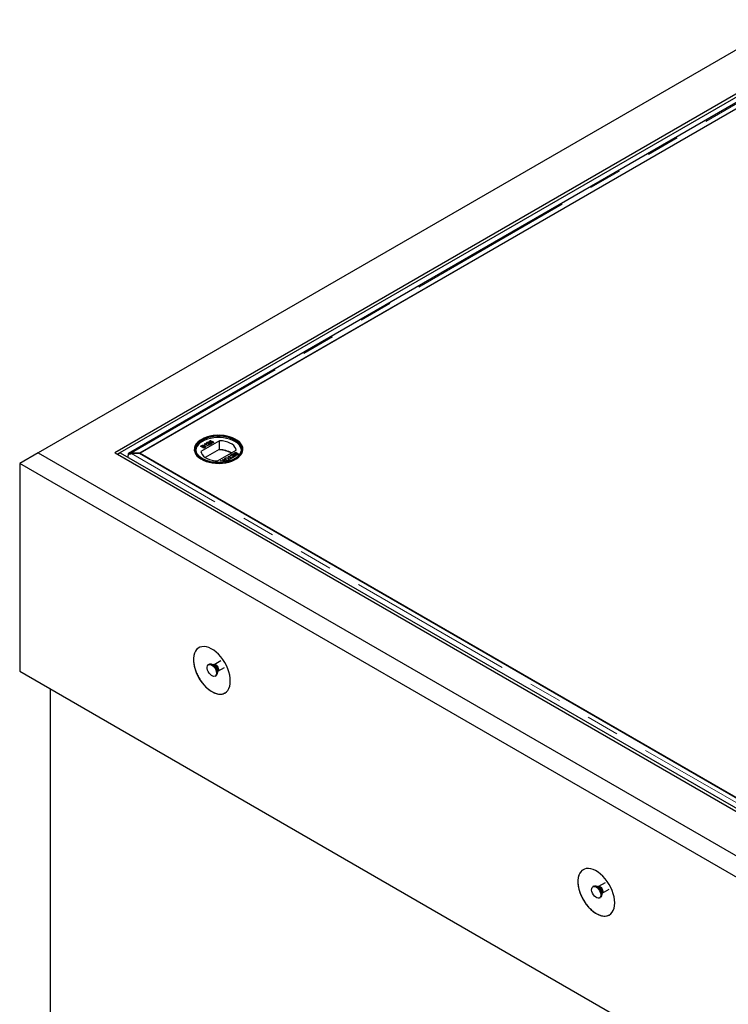
# Model space of a CAD drawing. Units: millimetres. Extents: x 35 to 377, y 4 to 371.
# Drawn here: x 209 to 237, y 240 to 277 of the extents above; entities that cross this region are included whole.
import ezdxf

# ---------------------------------------------------------------- set-up
doc = ezdxf.new("R2010")
doc.units = ezdxf.units.MM
doc.linetypes.add('PHANTOM', pattern=[12.7, 6.35, -1.27, 1.27, -1.27, 1.27, -1.27])

msp = doc.modelspace()

# ---------------------------------------------------------------- linework, layer by layer
at = {"color": 7, "linetype": 'Continuous', "lineweight": 25}
for p, q in [((238.826, 277.269), (210.082, 260.675)), ((238.826, 275.582), (213.017, 260.682)), ((238.932, 275.52), (213.123, 260.621)), ((238.844, 275.256), (213.547, 260.652)), ((213.987, 260.676), (238.854, 275.032)), ((237.112, 274.026), (213.961, 260.661)), ((217.032, 261.142), (216.321, 260.732)), ((216.34, 261.192), (216.337, 261.19)), ((216.461, 261.022), (216.471, 261.028)), ((216.461, 261.018), (216.471, 261.024)), ((216.471, 261.028), (216.598, 260.954)), ((216.471, 261.024), (216.471, 261.028)), ((216.471, 261.024), (216.595, 260.952)), ((216.564, 261.038), (216.546, 261.03)), ((216.551, 261.07), (216.551, 261.074)), ((216.554, 261.051), (216.554, 261.046)), ((216.618, 261.008), (216.619, 261.017)), ((216.619, 261.021), (216.62, 261.037)), ((216.619, 261.017), (216.62, 261.033)), ((216.619, 261.017), (216.619, 261.021)), ((216.625, 261.072), (216.625, 261.076)), ((216.626, 261.115), (216.686, 261.15)), ((216.678, 261.07), (216.626, 261.115)), ((216.629, 261.113), (216.686, 261.146)), ((216.719, 261.024), (216.636, 260.976)), ((216.64, 260.997), (216.702, 261.033)), ((216.64, 260.993), (216.702, 261.029)), ((216.702, 261.141), (216.656, 261.113)), ((216.656, 261.113), (216.682, 261.091)), ((216.656, 261.109), (216.656, 261.113)), ((216.656, 261.109), (216.682, 261.087)), ((216.696, 261.078), (216.678, 261.07)), ((216.682, 261.087), (216.682, 261.091)), ((216.686, 261.15), (216.702, 261.141)), ((216.686, 261.146), (216.686, 261.15)), ((216.686, 261.146), (216.699, 261.139)), ((216.695, 261.083), (216.695, 261.078)), ((216.696, 261.105), (216.696, 261.109)), ((216.702, 261.054), (216.717, 261.064)), ((216.702, 261.05), (216.717, 261.06)), ((216.702, 261.033), (216.719, 261.024)), ((216.702, 261.029), (216.702, 261.033)), ((216.702, 261.029), (216.715, 261.022)), ((216.717, 261.06), (216.717, 261.064)), ((216.763, 261.061), (216.763, 261.065)), ((216.775, 261.102), (216.775, 261.106)), ((216.795, 261.08), (216.795, 261.084)), ((217.032, 260.795), (217.032, 261.142)), ((217.653, 261.19), (217.649, 261.192)), ((210.082, 260.675), (209.375, 260.267)), ((210.082, 260.675), (238.826, 244.082)), ((213.017, 260.676), (213.016, 260.675)), ((213.016, 260.675), (238.826, 245.776)), ((213.017, 260.682), (213.123, 260.621)), ((213.017, 260.682), (213.017, 260.675)), ((213.123, 260.621), (213.229, 260.682)), ((213.229, 260.682), (238.826, 245.905)), ((213.544, 260.65), (213.565, 260.615)), ((213.662, 260.676), (213.662, 260.647)), ((213.662, 260.676), (213.987, 260.676)), ((213.987, 260.647), (213.662, 260.647)), ((213.961, 260.661), (237.112, 247.297)), ((213.961, 260.647), (213.961, 260.661)), ((238.854, 246.291), (213.987, 260.647)), ((216.303, 260.931), (216.351, 260.958)), ((216.43, 260.857), (216.303, 260.931)), ((216.307, 260.929), (216.351, 260.954)), ((216.36, 260.947), (216.336, 260.933)), ((216.336, 260.933), (216.375, 260.91)), ((216.336, 260.929), (216.336, 260.933)), ((216.336, 260.929), (216.375, 260.906)), ((216.375, 260.91), (216.401, 260.925)), ((216.375, 260.906), (216.401, 260.921)), ((216.375, 260.906), (216.375, 260.91)), ((216.418, 260.918), (216.39, 260.902)), ((216.39, 260.902), (216.434, 260.876)), ((216.39, 260.898), (216.39, 260.902)), ((216.39, 260.898), (216.434, 260.872)), ((216.415, 260.931), (216.415, 260.935)), ((216.418, 260.937), (216.418, 260.942)), ((216.426, 260.959), (216.426, 260.963)), ((216.478, 260.885), (216.43, 260.857)), ((216.434, 260.933), (216.434, 260.937)), ((216.434, 260.876), (216.464, 260.894)), ((216.434, 260.872), (216.464, 260.889)), ((216.434, 260.872), (216.434, 260.876)), ((216.472, 260.974), (216.457, 260.983)), ((216.474, 260.896), (216.474, 260.9)), ((216.48, 260.905), (216.48, 260.911)), ((216.582, 260.945), (216.483, 261.002)), ((217.02, 260.809), (216.483, 260.499)), ((216.488, 260.929), (216.488, 260.933)), ((216.598, 260.954), (216.582, 260.945)), ((216.639, 261.005), (216.639, 261)), ((216.64, 260.993), (216.64, 260.997)), ((216.957, 260.364), (217.669, 260.775)), ((217.02, 260.788), (217.02, 260.809)), ((217.032, 260.795), (217.02, 260.788)), ((217.6, 260.651), (217.6, 260.646)), ((217.602, 260.676), (217.65, 260.703)), ((217.602, 260.672), (217.65, 260.699)), ((217.647, 260.684), (217.617, 260.667)), ((217.691, 260.659), (217.647, 260.684)), ((217.65, 260.703), (217.777, 260.63)), ((217.65, 260.699), (217.65, 260.703)), ((217.65, 260.699), (217.774, 260.628)), ((217.663, 260.643), (217.691, 260.659)), ((217.663, 260.639), (217.691, 260.655)), ((217.706, 260.65), (217.679, 260.635)), ((217.691, 260.655), (217.691, 260.659)), ((217.745, 260.628), (217.706, 260.65)), ((238.826, 243.266), (209.375, 260.267)), ((209.375, 260.267), (209.375, 252.306)), ((213.123, 260.621), (213.123, 260.614)), ((213.123, 260.621), (238.72, 245.844)), ((217.069, 260.368), (217.091, 260.38)), ((217.184, 260.356), (217.069, 260.368)), ((217.075, 260.367), (217.091, 260.376)), ((217.091, 260.38), (217.167, 260.372)), ((217.091, 260.376), (217.091, 260.38)), ((217.091, 260.376), (217.167, 260.368)), ((217.163, 260.422), (217.185, 260.435)), ((217.177, 260.379), (217.163, 260.422)), ((217.164, 260.418), (217.185, 260.43)), ((217.18, 260.367), (217.18, 260.371)), ((217.197, 260.317), (217.184, 260.356)), ((217.185, 260.435), (217.206, 260.368)), ((217.185, 260.43), (217.185, 260.435)), ((217.185, 260.43), (217.206, 260.364)), ((217.206, 260.368), (217.306, 260.357)), ((217.206, 260.364), (217.206, 260.368)), ((217.206, 260.364), (217.3, 260.354)), ((217.211, 260.35), (217.211, 260.354)), ((217.215, 260.342), (217.222, 260.321)), ((217.215, 260.338), (217.22, 260.321)), ((217.284, 260.345), (217.23, 260.351)), ((217.253, 260.471), (217.253, 260.475)), ((217.275, 260.409), (217.275, 260.413)), ((217.306, 260.357), (217.284, 260.345)), ((217.367, 260.539), (217.385, 260.55)), ((217.479, 260.475), (217.367, 260.539)), ((217.368, 260.404), (217.368, 260.409)), ((217.37, 260.537), (217.385, 260.546)), ((217.376, 260.47), (217.376, 260.474)), ((217.385, 260.55), (217.497, 260.485)), ((217.385, 260.546), (217.385, 260.55)), ((217.385, 260.546), (217.497, 260.481)), ((217.438, 260.451), (217.479, 260.475)), ((217.453, 260.443), (217.438, 260.451)), ((217.44, 260.582), (217.533, 260.635)), ((217.455, 260.573), (217.44, 260.582)), ((217.442, 260.449), (217.479, 260.47)), ((217.444, 260.58), (217.533, 260.631)), ((217.552, 260.5), (217.453, 260.443)), ((217.53, 260.617), (217.455, 260.573)), ((217.479, 260.47), (217.479, 260.475)), ((217.497, 260.485), (217.538, 260.508)), ((217.497, 260.481), (217.538, 260.504)), ((217.497, 260.481), (217.497, 260.485)), ((217.507, 260.553), (217.574, 260.591)), ((217.521, 260.544), (217.507, 260.553)), ((217.51, 260.551), (217.574, 260.587)), ((217.588, 260.583), (217.521, 260.544)), ((217.574, 260.591), (217.53, 260.617)), ((217.533, 260.635), (217.66, 260.562)), ((217.533, 260.631), (217.533, 260.635)), ((217.533, 260.631), (217.656, 260.56)), ((217.538, 260.508), (217.552, 260.5)), ((217.538, 260.504), (217.538, 260.508)), ((217.538, 260.504), (217.549, 260.498)), ((217.556, 260.519), (217.627, 260.56)), ((217.57, 260.51), (217.556, 260.519)), ((217.559, 260.517), (217.627, 260.556)), ((217.66, 260.562), (217.57, 260.51)), ((217.574, 260.587), (217.574, 260.591)), ((217.627, 260.56), (217.588, 260.583)), ((217.61, 260.634), (217.61, 260.638)), ((217.627, 260.556), (217.627, 260.56)), ((217.646, 260.62), (217.646, 260.624)), ((217.663, 260.619), (217.663, 260.614)), ((217.671, 260.604), (217.671, 260.608)), ((217.721, 260.614), (217.745, 260.628)), ((217.721, 260.61), (217.745, 260.624)), ((217.777, 260.63), (217.73, 260.602)), ((217.745, 260.624), (217.745, 260.628)), ((216.648, 252.579), (216.613, 252.559)), ((216.821, 252.558), (216.782, 252.561)), ((216.825, 252.56), (216.82, 252.558)), ((217.083, 252.709), (216.825, 252.56)), ((216.97, 252.308), (217.227, 252.457)), ((209.375, 252.306), (238.826, 235.304)), ((216.863, 252.126), (216.898, 252.146)), ((216.95, 252.271), (216.966, 252.306)), ((210.542, 251.632), (210.542, 229.851)), ((231.374, 244.078), (231.339, 244.058)), ((231.546, 244.057), (231.508, 244.061)), ((231.55, 244.059), (231.545, 244.057)), ((231.809, 244.209), (231.55, 244.059)), ((231.675, 243.77), (231.692, 243.805)), ((231.695, 243.808), (231.953, 243.956)), ((231.589, 243.625), (231.624, 243.645))]:
    msp.add_line(p, q, dxfattribs=at)
at = {"color": 8, "linetype": 'PHANTOM', "lineweight": 18}
for p, q in [((213.662, 260.676), (238.854, 275.219)), ((238.854, 246.103), (213.662, 260.647)), ((216.351, 260.954), (216.351, 260.958)), ((216.401, 260.921), (216.401, 260.925)), ((216.464, 260.889), (216.464, 260.894)), ((217.602, 260.672), (217.602, 260.676)), ((217.663, 260.639), (217.663, 260.643)), ((217.167, 260.368), (217.167, 260.372)), ((217.215, 260.338), (217.215, 260.342)), ((217.721, 260.61), (217.721, 260.614))]:
    msp.add_line(p, q, dxfattribs=at)
at = {"color": 7, "linetype": 'Continuous', "lineweight": 25, "flags": 128}
for points in [[(216.337, 261.19), (216.252, 261.134), (216.181, 261.071), (216.126, 261.003), (216.088, 260.931), (216.068, 260.857), (216.065, 260.782), (216.081, 260.708), (216.115, 260.636), (216.166, 260.567), (216.232, 260.502), (216.314, 260.444), (216.409, 260.393), (216.515, 260.35), (216.631, 260.316), (216.754, 260.292), (216.881, 260.277), (217.011, 260.273), (217.14, 260.28), (217.267, 260.297), (217.388, 260.324), (217.501, 260.36), (217.605, 260.405), (217.697, 260.458), (217.775, 260.518), (217.838, 260.583), (217.884, 260.653), (217.913, 260.726), (217.925, 260.801), (217.918, 260.876), (217.893, 260.949), (217.851, 261.02), (217.792, 261.087), (217.718, 261.148), (217.629, 261.203), (217.528, 261.25), (217.417, 261.289), (217.297, 261.318), (217.172, 261.338), (217.043, 261.347), (216.913, 261.345), (216.785, 261.334), (216.661, 261.312), (216.544, 261.28), (216.435, 261.239), (216.337, 261.19)], [(217.649, 261.192), (217.551, 261.241), (217.443, 261.282), (217.326, 261.313), (217.203, 261.335), (217.075, 261.346), (216.946, 261.348), (216.818, 261.339), (216.693, 261.319), (216.575, 261.29), (216.464, 261.252), (216.364, 261.205), (216.276, 261.151), (216.202, 261.09), (216.143, 261.023), (216.101, 260.953), (216.076, 260.88), (216.07, 260.805), (216.081, 260.731), (216.11, 260.658), (216.156, 260.589), (216.219, 260.524), (216.296, 260.464), (216.388, 260.412), (216.491, 260.367), (216.604, 260.331), (216.724, 260.304), (216.85, 260.287), (216.978, 260.281), (217.107, 260.285), (217.234, 260.299), (217.356, 260.323), (217.471, 260.357), (217.577, 260.4), (217.671, 260.45), (217.752, 260.508), (217.819, 260.572), (217.869, 260.641), (217.903, 260.713), (217.918, 260.787), (217.916, 260.861), (217.896, 260.935), (217.858, 261.006), (217.804, 261.073), (217.733, 261.136), (217.649, 261.192)], [(217.62, 261.176), (217.703, 261.121), (217.771, 261.059), (217.824, 260.993), (217.859, 260.923), (217.877, 260.851), (217.877, 260.778), (217.859, 260.706), (217.824, 260.636), (217.771, 260.57), (217.703, 260.508), (217.62, 260.453), (217.525, 260.406), (217.419, 260.366), (217.304, 260.336), (217.183, 260.315), (217.058, 260.305), (216.931, 260.305), (216.806, 260.315), (216.685, 260.336), (216.57, 260.366), (216.464, 260.406), (216.369, 260.453), (216.286, 260.508), (216.218, 260.57), (216.165, 260.636), (216.13, 260.706), (216.112, 260.778), (216.112, 260.851), (216.13, 260.923), (216.165, 260.993), (216.218, 261.059), (216.286, 261.121), (216.369, 261.176), (216.464, 261.224), (216.57, 261.263), (216.685, 261.293), (216.806, 261.314), (216.931, 261.324), (217.058, 261.324), (217.183, 261.314), (217.304, 261.293), (217.419, 261.263), (217.525, 261.224), (217.62, 261.176)], [(217.613, 261.11), (217.519, 261.158), (217.414, 261.197), (217.3, 261.227), (217.181, 261.247), (217.057, 261.257), (216.932, 261.257), (216.809, 261.247), (216.689, 261.227), (216.575, 261.197), (216.47, 261.158), (216.376, 261.11), (216.294, 261.056), (216.227, 260.995), (216.175, 260.93), (216.14, 260.861), (216.122, 260.789), (216.121, 260.78)], [(217.613, 261.164), (217.519, 261.211), (217.414, 261.25), (217.3, 261.28), (217.181, 261.3), (217.057, 261.31), (216.932, 261.31), (216.809, 261.3), (216.689, 261.28), (216.575, 261.25), (216.47, 261.211), (216.376, 261.164), (216.294, 261.109), (216.227, 261.048), (216.175, 260.983), (216.14, 260.914), (216.122, 260.842), (216.122, 260.77), (216.14, 260.699), (216.175, 260.63), (216.227, 260.564), (216.294, 260.504), (216.376, 260.449)], [(217.669, 260.775), (217.654, 260.837), (217.621, 260.898), (217.573, 260.954), (217.509, 261.006), (217.432, 261.05), (217.343, 261.087), (217.245, 261.115), (217.14, 261.134), (217.032, 261.142)], [(217.613, 260.449), (217.695, 260.504), (217.763, 260.564), (217.814, 260.63), (217.85, 260.699), (217.867, 260.77), (217.867, 260.842), (217.85, 260.914), (217.814, 260.983), (217.763, 261.048), (217.695, 261.109), (217.613, 261.164)], [(216.321, 260.732), (216.336, 260.669), (216.368, 260.609), (216.416, 260.552), (216.48, 260.501), (216.558, 260.456), (216.646, 260.419), (216.744, 260.391), (216.849, 260.373), (216.957, 260.364)], [(217.445, 251.934), (217.439, 252.047), (217.42, 252.164), (217.389, 252.285), (217.346, 252.407), (217.293, 252.528), (217.23, 252.646), (217.158, 252.758), (217.078, 252.862), (216.992, 252.958), (216.902, 253.042), (216.809, 253.114), (216.714, 253.172), (216.62, 253.215), (216.529, 253.243), (216.44, 253.255), (216.358, 253.25), (216.282, 253.229), (216.214, 253.193), (216.155, 253.141), (216.107, 253.075), (216.07, 252.996), (216.045, 252.905), (216.033, 252.804), (216.033, 252.695), (216.045, 252.58), (216.07, 252.46), (216.107, 252.338), (216.155, 252.217), (216.214, 252.097), (216.282, 251.982), (216.358, 251.874), (216.44, 251.774), (216.529, 251.683), (216.62, 251.605), (216.714, 251.54), (216.809, 251.489), (216.902, 251.453), (216.992, 251.434), (217.078, 251.43), (217.158, 251.443), (217.23, 251.472), (217.293, 251.516), (217.346, 251.575), (217.389, 251.648), (217.42, 251.733), (217.439, 251.829), (217.445, 251.934)], [(216.915, 252.24), (216.908, 252.189), (216.889, 252.149), (216.859, 252.124), (216.819, 252.114), (216.774, 252.122), (216.726, 252.146), (216.679, 252.184), (216.636, 252.234), (216.601, 252.293), (216.576, 252.355), (216.563, 252.416), (216.563, 252.471), (216.576, 252.517), (216.601, 252.55), (216.636, 252.568), (216.679, 252.569), (216.726, 252.553), (216.774, 252.521), (216.819, 252.477), (216.859, 252.422), (216.889, 252.361), (216.908, 252.299), (216.915, 252.24)], [(216.648, 252.579), (216.671, 252.588), (216.714, 252.589), (216.761, 252.573), (216.809, 252.542), (216.855, 252.497), (216.894, 252.442), (216.924, 252.382), (216.944, 252.32), (216.95, 252.261)], [(232.171, 243.433), (232.164, 243.546), (232.146, 243.664), (232.115, 243.784), (232.072, 243.906), (232.019, 244.027), (231.955, 244.145), (231.883, 244.257), (231.803, 244.361), (231.718, 244.457), (231.627, 244.541), (231.534, 244.613), (231.44, 244.671), (231.346, 244.715), (231.254, 244.742), (231.166, 244.754), (231.083, 244.749), (231.007, 244.729), (230.939, 244.692), (230.881, 244.64), (230.832, 244.574), (230.796, 244.495), (230.771, 244.404), (230.758, 244.303), (230.758, 244.194), (230.771, 244.079), (230.796, 243.959), (230.832, 243.838), (230.881, 243.716), (230.939, 243.597), (231.007, 243.482), (231.083, 243.373), (231.166, 243.273), (231.254, 243.183), (231.346, 243.104), (231.44, 243.039), (231.534, 242.988), (231.627, 242.953), (231.718, 242.933), (231.803, 242.929), (231.883, 242.942), (231.955, 242.971), (232.019, 243.015), (232.072, 243.074), (232.115, 243.147), (232.146, 243.232), (232.164, 243.328), (232.171, 243.433)], [(231.396, 243.692), (231.354, 243.744), (231.321, 243.803), (231.298, 243.865), (231.287, 243.926), (231.29, 243.98), (231.305, 244.024), (231.332, 244.054), (231.369, 244.069), (231.413, 244.066), (231.46, 244.047), (231.508, 244.013), (231.553, 243.966), (231.591, 243.91), (231.619, 243.849), (231.636, 243.787), (231.64, 243.729), (231.631, 243.68), (231.61, 243.642), (231.578, 243.62), (231.537, 243.613), (231.491, 243.624), (231.443, 243.651), (231.396, 243.692)], [(231.374, 244.078), (231.404, 244.089), (231.448, 244.087), (231.496, 244.068), (231.544, 244.034), (231.588, 243.987), (231.626, 243.931), (231.654, 243.869), (231.671, 243.808), (231.675, 243.75), (231.667, 243.7), (231.645, 243.663), (231.624, 243.645)]]:
    msp.add_lwpolyline(points, dxfattribs=at)
at = {"color": 8, "linetype": 'PHANTOM', "lineweight": 18, "flags": 128}
for points in [[(216.825, 252.56), (216.846, 252.567), (216.879, 252.561), (216.915, 252.541), (216.948, 252.507), (216.976, 252.465), (216.994, 252.419), (217, 252.375)], [(231.55, 244.059), (231.56, 244.063), (231.592, 244.064), (231.627, 244.049), (231.662, 244.02), (231.692, 243.981), (231.714, 243.936), (231.724, 243.89), (231.723, 243.85), (231.709, 243.82), (231.695, 243.807)]]:
    msp.add_lwpolyline(points, dxfattribs=at)
at = {"color": 7, "linetype": 'Continuous', "lineweight": 25}
for centre, radius, start, end in [((217.428, 260.704), 0.446, 9.7627, 65.5341), ((217.025, 259.877), 0.912, 60.0009, 90.277), ((217.023, 259.857), 0.939, 60.2212, 89.4448), ((216.826, 252.248), 0.125, 305.3793, 5.9329)]:
    msp.add_arc(centre, radius, start, end, dxfattribs=at)
at = {"color": 8, "linetype": 'PHANTOM', "lineweight": 18}
for centre, radius, start, end in [((216.646, 252.289), 0.302, 1.8773, 58.2402), ((216.768, 252.36), 0.205, 344.7783, 75.2163), ((216.931, 252.366), 0.0691, 303.7534, 7.5229), ((231.371, 243.788), 0.302, 1.7907, 58.2039), ((231.526, 243.923), 0.136, 38.891, 81.5141), ((231.494, 243.857), 0.204, 345.2676, 47.598)]:
    msp.add_arc(centre, radius, start, end, dxfattribs=at)
at = {"color": 7, "linetype": 'Continuous', "lineweight": 25}
for points, knots in [([(216.457, 260.983), (216.461, 260.99), (216.467, 261.003), (216.462, 261.016), (216.461, 261.022)], [0, 0, 0, 0, 0.560432, 1, 1, 1, 1]), ([(216.546, 261.03), (216.541, 261.033), (216.532, 261.041), (216.53, 261.054), (216.538, 261.066), (216.547, 261.071), (216.551, 261.074)], [0, 0, 0, 0, 0.280256, 0.558866, 0.779117, 1, 1, 1, 1]), ([(216.534, 261.041), (216.533, 261.045), (216.531, 261.051), (216.538, 261.062), (216.547, 261.067), (216.551, 261.07)], [0, 0, 0, 0, 0.314216, 0.656616, 1, 1, 1, 1]), ([(216.551, 261.074), (216.557, 261.077), (216.569, 261.083), (216.591, 261.085), (216.611, 261.083), (216.62, 261.078), (216.625, 261.076)], [0, 0, 0, 0, 0.280492, 0.559664, 0.7797671, 1, 1, 1, 1]), ([(216.551, 261.07), (216.557, 261.073), (216.569, 261.079), (216.591, 261.081), (216.611, 261.079), (216.62, 261.074), (216.625, 261.072)], [0, 0, 0, 0, 0.280492, 0.559664, 0.7797671, 1, 1, 1, 1]), ([(216.554, 261.047), (216.554, 261.046), (216.553, 261.044), (216.556, 261.04), (216.559, 261.037), (216.561, 261.036)], [0, 0, 0, 0, 0.093789, 0.685896, 1, 1, 1, 1]), ([(216.565, 261.065), (216.562, 261.063), (216.556, 261.059), (216.553, 261.05), (216.556, 261.043), (216.561, 261.04), (216.564, 261.038)], [0, 0, 0, 0, 0.280431, 0.55946, 0.779357, 1, 1, 1, 1]), ([(216.609, 261.067), (216.605, 261.068), (216.598, 261.071), (216.585, 261.072), (216.573, 261.069), (216.568, 261.066), (216.565, 261.065)], [0, 0, 0, 0, 0.2790686, 0.5585904, 0.779053, 1, 1, 1, 1]), ([(216.621, 261.047), (216.621, 261.047), (216.621, 261.051), (216.619, 261.058), (216.612, 261.064), (216.609, 261.067)], [0, 0, 0, 0, 0.03616, 0.519661, 1, 1, 1, 1]), ([(216.626, 260.983), (216.622, 260.99), (216.615, 261.003), (216.618, 261.016), (216.619, 261.021)], [0, 0, 0, 0, 0.5583683, 1, 1, 1, 1]), ([(216.625, 261.076), (216.63, 261.072), (216.641, 261.064), (216.645, 261.046), (216.643, 261.033), (216.642, 261.026)], [0, 0, 0, 0, 0.2787557, 0.5588313, 1, 1, 1, 1]), ([(216.625, 261.072), (216.63, 261.068), (216.641, 261.06), (216.644, 261.05), (216.643, 261.045), (216.643, 261.045)], [0, 0, 0, 0, 0.494471, 0.991283, 1, 1, 1, 1]), ([(216.642, 261.026), (216.641, 261.022), (216.641, 261.017), (216.64, 261.01), (216.639, 261.004), (216.64, 260.999), (216.64, 260.997)], [0, 0, 0, 0, 0.340043, 0.560064, 0.780067, 1, 1, 1, 1]), ([(216.682, 261.091), (216.683, 261.094), (216.685, 261.101), (216.693, 261.106), (216.696, 261.109)], [0, 0, 0, 0, 0.559939, 1, 1, 1, 1]), ([(216.682, 261.087), (216.683, 261.09), (216.685, 261.097), (216.693, 261.102), (216.696, 261.105)], [0, 0, 0, 0, 0.559939, 1, 1, 1, 1]), ([(216.706, 261.098), (216.704, 261.096), (216.699, 261.093), (216.695, 261.087), (216.695, 261.082), (216.696, 261.078)], [0, 0, 0, 0, 0.28088, 0.56114, 1, 1, 1, 1]), ([(216.696, 261.109), (216.703, 261.112), (216.716, 261.117), (216.74, 261.118), (216.76, 261.114), (216.77, 261.109), (216.775, 261.106)], [0, 0, 0, 0, 0.2791745, 0.5587432, 0.7791568, 1, 1, 1, 1]), ([(216.696, 261.105), (216.703, 261.108), (216.716, 261.113), (216.74, 261.114), (216.76, 261.11), (216.77, 261.105), (216.775, 261.102)], [0, 0, 0, 0, 0.2791745, 0.5587432, 0.7791568, 1, 1, 1, 1]), ([(216.778, 261.056), (216.772, 261.053), (216.76, 261.047), (216.737, 261.045), (216.718, 261.048), (216.708, 261.052), (216.702, 261.054)], [0, 0, 0, 0, 0.28005, 0.559264, 0.779421, 1, 1, 1, 1]), ([(216.759, 261.097), (216.755, 261.099), (216.747, 261.103), (216.731, 261.105), (216.716, 261.103), (216.71, 261.099), (216.706, 261.098)], [0, 0, 0, 0, 0.280653, 0.559595, 0.77929, 1, 1, 1, 1]), ([(216.717, 261.064), (216.721, 261.063), (216.729, 261.06), (216.743, 261.058), (216.755, 261.06), (216.76, 261.063), (216.763, 261.065)], [0, 0, 0, 0, 0.280714, 0.559926, 0.779622, 1, 1, 1, 1]), ([(216.717, 261.06), (216.721, 261.059), (216.729, 261.056), (216.743, 261.054), (216.755, 261.056), (216.76, 261.059), (216.763, 261.061)], [0, 0, 0, 0, 0.280714, 0.559926, 0.779622, 1, 1, 1, 1]), ([(216.763, 261.065), (216.767, 261.067), (216.775, 261.073), (216.774, 261.083), (216.768, 261.091), (216.762, 261.095), (216.759, 261.097)], [0, 0, 0, 0, 0.279515, 0.558288, 0.778902, 1, 1, 1, 1]), ([(216.763, 261.061), (216.767, 261.063), (216.774, 261.068), (216.775, 261.076), (216.773, 261.079), (216.773, 261.08)], [0, 0, 0, 0, 0.485616, 0.969941, 1, 1, 1, 1]), ([(216.775, 261.106), (216.78, 261.103), (216.79, 261.096), (216.793, 261.087), (216.795, 261.084)], [0, 0, 0, 0, 0.559726, 1, 1, 1, 1]), ([(216.775, 261.102), (216.78, 261.099), (216.79, 261.092), (216.793, 261.083), (216.795, 261.08)], [0, 0, 0, 0, 0.559726, 1, 1, 1, 1]), ([(216.795, 261.084), (216.795, 261.078), (216.795, 261.067), (216.783, 261.06), (216.778, 261.056)], [0, 0, 0, 0, 0.558446, 1, 1, 1, 1]), ([(213.544, 260.65), (213.54, 260.646), (213.534, 260.639), (213.532, 260.62), (213.533, 260.602), (213.538, 260.59), (213.539, 260.587)], [0, 0, 0, 0, 0.297631, 0.595263, 0.892894, 1, 1, 1, 1]), ([(213.662, 260.676), (213.64, 260.677), (213.598, 260.678), (213.562, 260.659), (213.544, 260.65)], [0, 0, 0, 0, 0.5, 1, 1, 1, 1]), ([(216.351, 260.958), (216.357, 260.961), (216.368, 260.968), (216.39, 260.972), (216.411, 260.97), (216.421, 260.966), (216.426, 260.963)], [0, 0, 0, 0, 0.2811476, 0.55999, 0.7801011, 1, 1, 1, 1]), ([(216.351, 260.954), (216.357, 260.957), (216.368, 260.964), (216.39, 260.968), (216.411, 260.966), (216.421, 260.962), (216.426, 260.959)], [0, 0, 0, 0, 0.2811476, 0.55999, 0.7801011, 1, 1, 1, 1]), ([(216.409, 260.952), (216.406, 260.954), (216.4, 260.957), (216.39, 260.958), (216.375, 260.956), (216.367, 260.951), (216.36, 260.947)], [0, 0, 0, 0, 0.249556, 0.375051, 0.500263, 1, 1, 1, 1]), ([(216.401, 260.925), (216.404, 260.927), (216.409, 260.93), (216.413, 260.933), (216.415, 260.935)], [0, 0, 0, 0, 0.560393, 1, 1, 1, 1]), ([(216.401, 260.921), (216.404, 260.923), (216.409, 260.926), (216.413, 260.929), (216.415, 260.931)], [0, 0, 0, 0, 0.560393, 1, 1, 1, 1]), ([(216.415, 260.935), (216.416, 260.937), (216.419, 260.94), (216.418, 260.946), (216.413, 260.95), (216.409, 260.952)], [0, 0, 0, 0, 0.2808871, 0.5610854, 1, 1, 1, 1]), ([(216.415, 260.931), (216.416, 260.932), (216.418, 260.935), (216.418, 260.937), (216.418, 260.938)], [0, 0, 0, 0, 0.753547, 1, 1, 1, 1]), ([(216.47, 260.923), (216.466, 260.925), (216.46, 260.927), (216.45, 260.929), (216.435, 260.927), (216.425, 260.922), (216.418, 260.918)], [0, 0, 0, 0, 0.2498143, 0.3755386, 0.501173, 1, 1, 1, 1]), ([(216.426, 260.963), (216.429, 260.961), (216.435, 260.957), (216.439, 260.948), (216.436, 260.941), (216.434, 260.937)], [0, 0, 0, 0, 0.280344, 0.560845, 1, 1, 1, 1]), ([(216.426, 260.959), (216.429, 260.957), (216.434, 260.954), (216.436, 260.949), (216.437, 260.947)], [0, 0, 0, 0, 0.552105, 1, 1, 1, 1]), ([(216.434, 260.937), (216.439, 260.938), (216.449, 260.941), (216.465, 260.941), (216.479, 260.938), (216.485, 260.935), (216.488, 260.933)], [0, 0, 0, 0, 0.2802, 0.559643, 0.779721, 1, 1, 1, 1]), ([(216.434, 260.933), (216.439, 260.934), (216.449, 260.937), (216.465, 260.937), (216.479, 260.934), (216.485, 260.931), (216.488, 260.929)], [0, 0, 0, 0, 0.2802, 0.559643, 0.779721, 1, 1, 1, 1]), ([(216.457, 260.979), (216.461, 260.986), (216.466, 260.996), (216.463, 261.005), (216.463, 261.008)], [0, 0, 0, 0, 0.746958, 1, 1, 1, 1]), ([(216.464, 260.894), (216.466, 260.895), (216.469, 260.897), (216.473, 260.899), (216.474, 260.9)], [0, 0, 0, 0, 0.560136, 1, 1, 1, 1]), ([(216.464, 260.889), (216.466, 260.891), (216.469, 260.893), (216.473, 260.895), (216.474, 260.896)], [0, 0, 0, 0, 0.560136, 1, 1, 1, 1]), ([(216.474, 260.9), (216.476, 260.902), (216.48, 260.906), (216.48, 260.913), (216.477, 260.919), (216.472, 260.921), (216.47, 260.923)], [0, 0, 0, 0, 0.280278, 0.558984, 0.7794, 1, 1, 1, 1]), ([(216.483, 261.002), (216.482, 260.997), (216.48, 260.987), (216.475, 260.978), (216.472, 260.974)], [0, 0, 0, 0, 0.559705, 1, 1, 1, 1]), ([(216.474, 260.896), (216.476, 260.898), (216.48, 260.901), (216.479, 260.905), (216.479, 260.906)], [0, 0, 0, 0, 0.659027, 1, 1, 1, 1]), ([(216.488, 260.933), (216.492, 260.93), (216.5, 260.925), (216.505, 260.915), (216.502, 260.9), (216.488, 260.891), (216.478, 260.885)], [0, 0, 0, 0, 0.187097, 0.374265, 0.560797, 1, 1, 1, 1]), ([(216.488, 260.929), (216.492, 260.926), (216.5, 260.921), (216.505, 260.912), (216.503, 260.906), (216.502, 260.903)], [0, 0, 0, 0, 0.3658778, 0.7318961, 1, 1, 1, 1]), ([(216.636, 260.976), (216.634, 260.977), (216.63, 260.979), (216.627, 260.982), (216.626, 260.983)], [0, 0, 0, 0, 0.559966, 1, 1, 1, 1]), ([(216.639, 261.001), (216.639, 261), (216.639, 260.998), (216.64, 260.995), (216.64, 260.993)], [0, 0, 0, 0, 0.158247, 1, 1, 1, 1]), ([(217.592, 260.628), (217.588, 260.63), (217.581, 260.636), (217.576, 260.646), (217.579, 260.661), (217.593, 260.67), (217.602, 260.676)], [0, 0, 0, 0, 0.187097, 0.374265, 0.560797, 1, 1, 1, 1]), ([(217.578, 260.649), (217.578, 260.65), (217.58, 260.659), (217.592, 260.666), (217.602, 260.672)], [0, 0, 0, 0, 0.1011667, 1, 1, 1, 1]), ([(217.607, 260.66), (217.605, 260.658), (217.6, 260.654), (217.6, 260.648), (217.604, 260.642), (217.608, 260.639), (217.61, 260.638)], [0, 0, 0, 0, 0.280278, 0.558984, 0.7794, 1, 1, 1, 1]), ([(217.601, 260.646), (217.601, 260.645), (217.601, 260.642), (217.604, 260.638), (217.608, 260.635), (217.61, 260.634)], [0, 0, 0, 0, 0.232629, 0.616154, 1, 1, 1, 1]), ([(217.617, 260.667), (217.615, 260.666), (217.611, 260.664), (217.608, 260.661), (217.607, 260.66)], [0, 0, 0, 0, 0.560136, 1, 1, 1, 1]), ([(217.61, 260.638), (217.614, 260.636), (217.62, 260.633), (217.631, 260.632), (217.646, 260.633), (217.655, 260.638), (217.663, 260.643)], [0, 0, 0, 0, 0.249814, 0.375539, 0.501173, 1, 1, 1, 1]), ([(213.537, 260.504), (213.537, 260.506), (213.533, 260.516), (213.532, 260.539), (213.534, 260.572), (213.54, 260.594), (213.544, 260.605)], [0, 0, 0, 0, 0.052711, 0.368474, 0.684237, 1, 1, 1, 1]), ([(217.167, 260.372), (217.169, 260.372), (217.173, 260.371), (217.178, 260.371), (217.18, 260.371)], [0, 0, 0, 0, 0.56, 1, 1, 1, 1]), ([(217.167, 260.368), (217.169, 260.368), (217.173, 260.367), (217.178, 260.367), (217.18, 260.367)], [0, 0, 0, 0, 0.56, 1, 1, 1, 1]), ([(217.18, 260.371), (217.179, 260.372), (217.178, 260.375), (217.177, 260.378), (217.177, 260.379)], [0, 0, 0, 0, 0.560002, 1, 1, 1, 1]), ([(217.211, 260.354), (217.212, 260.352), (217.213, 260.348), (217.214, 260.344), (217.215, 260.342)], [0, 0, 0, 0, 0.56, 1, 1, 1, 1]), ([(217.23, 260.351), (217.226, 260.351), (217.221, 260.352), (217.215, 260.353), (217.212, 260.353), (217.211, 260.354)], [0, 0, 0, 0, 0.561271, 0.781793, 1, 1, 1, 1]), ([(217.211, 260.35), (217.212, 260.348), (217.213, 260.344), (217.214, 260.34), (217.215, 260.338)], [0, 0, 0, 0, 0.56, 1, 1, 1, 1]), ([(217.257, 260.403), (217.249, 260.409), (217.232, 260.421), (217.224, 260.442), (217.233, 260.462), (217.246, 260.471), (217.253, 260.475)], [0, 0, 0, 0, 0.280352, 0.559499, 0.779648, 1, 1, 1, 1]), ([(217.229, 260.432), (217.228, 260.435), (217.225, 260.443), (217.233, 260.458), (217.246, 260.467), (217.253, 260.471)], [0, 0, 0, 0, 0.17044, 0.585029, 1, 1, 1, 1]), ([(217.267, 260.467), (217.261, 260.463), (217.249, 260.453), (217.249, 260.437), (217.26, 260.423), (217.27, 260.417), (217.275, 260.413)], [0, 0, 0, 0, 0.2791, 0.558192, 0.778806, 1, 1, 1, 1]), ([(217.252, 260.444), (217.251, 260.44), (217.249, 260.431), (217.26, 260.419), (217.27, 260.413), (217.275, 260.409)], [0, 0, 0, 0, 0.321277, 0.660193, 1, 1, 1, 1]), ([(217.253, 260.475), (217.263, 260.48), (217.283, 260.49), (217.321, 260.491), (217.353, 260.485), (217.369, 260.477), (217.376, 260.474)], [0, 0, 0, 0, 0.279582, 0.558772, 0.779314, 1, 1, 1, 1]), ([(217.253, 260.471), (217.263, 260.476), (217.283, 260.485), (217.321, 260.487), (217.353, 260.481), (217.369, 260.473), (217.376, 260.47)], [0, 0, 0, 0, 0.279582, 0.558772, 0.779314, 1, 1, 1, 1]), ([(217.383, 260.4), (217.372, 260.395), (217.352, 260.386), (217.313, 260.384), (217.281, 260.391), (217.265, 260.399), (217.257, 260.403)], [0, 0, 0, 0, 0.279606, 0.558584, 0.779079, 1, 1, 1, 1]), ([(217.358, 260.463), (217.351, 260.467), (217.337, 260.474), (217.31, 260.478), (217.285, 260.475), (217.273, 260.47), (217.267, 260.467)], [0, 0, 0, 0, 0.280657, 0.559885, 0.779849, 1, 1, 1, 1]), ([(217.275, 260.413), (217.283, 260.41), (217.297, 260.402), (217.324, 260.398), (217.35, 260.4), (217.362, 260.406), (217.368, 260.409)], [0, 0, 0, 0, 0.280785, 0.560088, 0.779957, 1, 1, 1, 1]), ([(217.275, 260.409), (217.283, 260.406), (217.297, 260.398), (217.324, 260.393), (217.35, 260.396), (217.362, 260.402), (217.368, 260.404)], [0, 0, 0, 0, 0.280785, 0.560088, 0.779957, 1, 1, 1, 1]), ([(217.368, 260.409), (217.372, 260.412), (217.381, 260.418), (217.387, 260.429), (217.385, 260.446), (217.369, 260.456), (217.358, 260.463)], [0, 0, 0, 0, 0.187253, 0.374447, 0.561246, 1, 1, 1, 1]), ([(217.368, 260.404), (217.372, 260.407), (217.381, 260.413), (217.387, 260.424), (217.385, 260.431), (217.384, 260.434)], [0, 0, 0, 0, 0.358469, 0.716822, 1, 1, 1, 1]), ([(217.376, 260.474), (217.385, 260.468), (217.403, 260.456), (217.411, 260.434), (217.403, 260.414), (217.39, 260.405), (217.383, 260.4)], [0, 0, 0, 0, 0.28057, 0.559575, 0.779561, 1, 1, 1, 1]), ([(217.376, 260.47), (217.386, 260.464), (217.402, 260.454), (217.405, 260.441), (217.406, 260.435)], [0, 0, 0, 0, 0.588533, 1, 1, 1, 1]), ([(217.646, 260.624), (217.641, 260.622), (217.631, 260.62), (217.616, 260.62), (217.602, 260.623), (217.595, 260.626), (217.592, 260.628)], [0, 0, 0, 0, 0.2802, 0.559643, 0.779721, 1, 1, 1, 1]), ([(217.61, 260.634), (217.614, 260.632), (217.62, 260.629), (217.631, 260.628), (217.646, 260.629), (217.655, 260.634), (217.663, 260.639)], [0, 0, 0, 0, 0.249814, 0.375539, 0.501173, 1, 1, 1, 1]), ([(217.655, 260.597), (217.652, 260.599), (217.646, 260.603), (217.642, 260.613), (217.645, 260.62), (217.646, 260.624)], [0, 0, 0, 0, 0.280344, 0.560845, 1, 1, 1, 1]), ([(217.73, 260.602), (217.724, 260.599), (217.712, 260.593), (217.691, 260.588), (217.67, 260.59), (217.66, 260.595), (217.655, 260.597)], [0, 0, 0, 0, 0.281148, 0.55999, 0.780101, 1, 1, 1, 1]), ([(217.666, 260.626), (217.664, 260.624), (217.662, 260.621), (217.663, 260.614), (217.668, 260.611), (217.671, 260.608)], [0, 0, 0, 0, 0.280887, 0.561085, 1, 1, 1, 1]), ([(217.663, 260.615), (217.663, 260.614), (217.663, 260.61), (217.668, 260.606), (217.671, 260.604)], [0, 0, 0, 0, 0.300252, 1, 1, 1, 1]), ([(217.679, 260.635), (217.677, 260.634), (217.671, 260.631), (217.667, 260.627), (217.666, 260.626)], [0, 0, 0, 0, 0.560393, 1, 1, 1, 1]), ([(217.671, 260.608), (217.675, 260.607), (217.681, 260.604), (217.69, 260.603), (217.705, 260.604), (217.714, 260.61), (217.721, 260.614)], [0, 0, 0, 0, 0.249556, 0.375051, 0.500263, 1, 1, 1, 1]), ([(217.671, 260.604), (217.675, 260.602), (217.681, 260.6), (217.69, 260.599), (217.705, 260.6), (217.714, 260.606), (217.721, 260.61)], [0, 0, 0, 0, 0.249556, 0.375051, 0.500263, 1, 1, 1, 1]), ([(216.243, 253.208), (216.225, 253.197), (216.178, 253.171), (216.121, 253.101), (216.071, 253.003), (216.04, 252.887), (216.036, 252.797), (216.035, 252.753)], [0, 0, 0, 0, 0.138513, 0.356329, 0.568006, 0.785821, 1, 1, 1, 1]), ([(216.035, 252.753), (216.037, 252.701), (216.042, 252.594), (216.079, 252.429), (216.135, 252.268), (216.205, 252.116), (216.292, 251.969), (216.39, 251.835), (216.499, 251.713), (216.614, 251.611), (216.734, 251.529), (216.853, 251.47), (216.969, 251.436), (217.078, 251.428), (217.171, 251.442), (217.219, 251.469), (217.24, 251.481)], [0, 0, 0, 0, 0.07909, 0.1611, 0.231674, 0.304294, 0.374868, 0.447488, 0.518061, 0.590681, 0.661255, 0.733875, 0.804448, 0.877069, 0.947642, 1, 1, 1, 1]), ([(216.966, 252.306), (216.966, 252.306), (216.966, 252.305), (216.968, 252.307), (216.97, 252.308)], [0, 0, 0, 0, 0.4007276, 1, 1, 1, 1]), ([(230.969, 244.707), (230.951, 244.697), (230.904, 244.67), (230.846, 244.6), (230.797, 244.502), (230.766, 244.387), (230.762, 244.296), (230.76, 244.252)], [0, 0, 0, 0, 0.138513, 0.356329, 0.568006, 0.785821, 1, 1, 1, 1]), ([(230.76, 244.252), (230.762, 244.2), (230.767, 244.094), (230.805, 243.928), (230.86, 243.767), (230.931, 243.615), (231.017, 243.468), (231.115, 243.334), (231.224, 243.213), (231.339, 243.11), (231.459, 243.028), (231.578, 242.969), (231.695, 242.935), (231.804, 242.927), (231.896, 242.941), (231.945, 242.968), (231.966, 242.98)], [0, 0, 0, 0, 0.07909, 0.1611, 0.231674, 0.304294, 0.374868, 0.447488, 0.518061, 0.590681, 0.661255, 0.733875, 0.804448, 0.877069, 0.947642, 1, 1, 1, 1]), ([(231.692, 243.805), (231.692, 243.805), (231.692, 243.806), (231.694, 243.807), (231.695, 243.807)], [0, 0, 0, 0, 0.676535, 1, 1, 1, 1])]:
    msp.add_open_spline(points, degree=3, knots=knots, dxfattribs=at)
msp.add_open_spline([(213.544, 260.605), (213.562, 260.615), (213.598, 260.635), (213.64, 260.643), (213.662, 260.647)], degree=3, dxfattribs=at)

doc.saveas('drawing.dxf')
